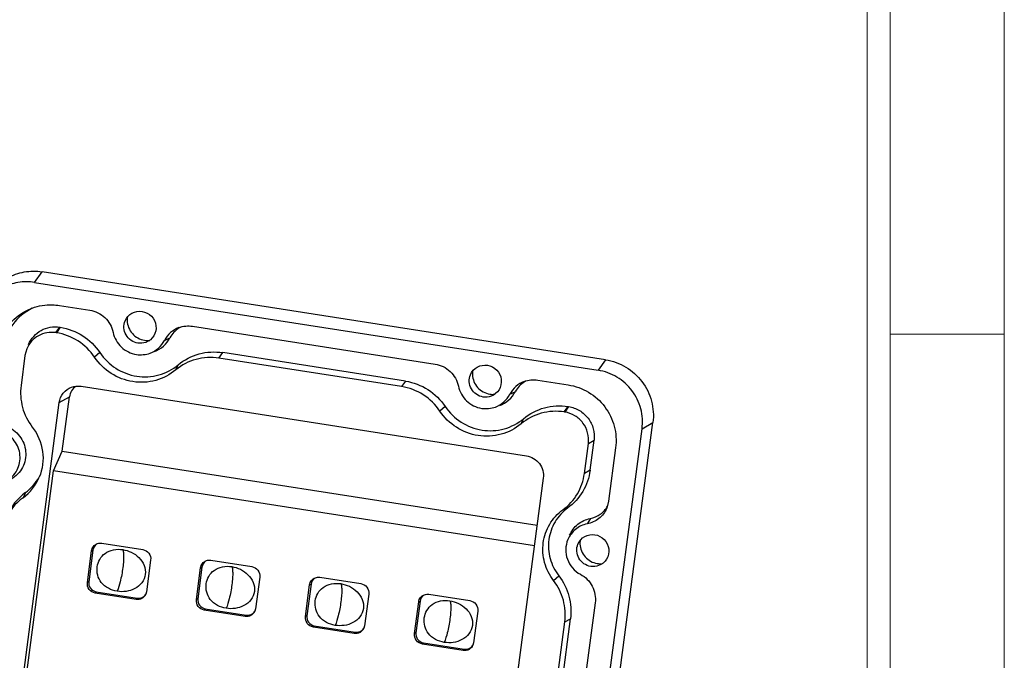
# Model space of a CAD drawing. Units: millimetres. Extents: x 490 to 1111, y -672 to -230.
# Drawn here: x 1040 to 1103, y -405 to -364 of the extents above; entities that cross this region are included whole.
import ezdxf

# ---------------------------------------------------------------- set-up
doc = ezdxf.new("R2010")
doc.units = ezdxf.units.MM
doc.header["$LTSCALE"] = 0.25
doc.layers.add('dim', color=82, linetype='Continuous', lineweight=9)

# ---------------------------------------------------------------- blocks, each defined once
blk = doc.blocks.new('1')
for p, q in [((4118.763, -735.086), (4118.763, -268.018)), ((4120.45, -735.086), (4120.45, -268.018)), ((4128.88, -423.988), (4120.45, -423.988))]:
    blk.add_line(p, q)
blk.add_lwpolyline([(3437.552, -743.517), (4128.88, -743.517), (4128.88, -259.587), (3437.552, -259.587)], close=True)

msp = doc.modelspace()

# ---------------------------------------------------------------- linework, layer by layer
at = {"color": 7, "linetype": 'Continuous'}
for p, q in [((1040.76, -381.058), (1041.247, -380.377)), ((1077.668, -386.06), (1041.247, -380.377)), ((1040.76, -381.058), (1077.182, -386.741)), ((1042.362, -382.552), (1044.326, -382.858)), ((1042.13, -384.31), (1042.384, -383.955)), ((1042.163, -384.315), (1042.13, -384.31)), ((1042.416, -383.96), (1042.163, -384.315)), ((1042.384, -383.955), (1042.416, -383.96)), ((1050.972, -383.895), (1066.649, -386.341)), ((1049.156, -384.808), (1049.508, -384.643)), ((1040.257, -385.345), (1040.136, -385.793)), ((1044.979, -385.599), (1044.636, -385.897)), ((1052.671, -385.954), (1052.925, -385.6)), ((1064.739, -387.443), (1052.925, -385.6)), ((1040.136, -385.793), (1039.881, -387.731)), ((1064.486, -387.798), (1052.671, -385.954)), ((1077.668, -386.06), (1077.182, -386.741)), ((1049.89, -386.716), (1050.042, -386.389)), ((1064.739, -387.443), (1064.486, -387.798)), ((1073.295, -387.378), (1075.259, -387.685)), ((1043.771, -387.776), (1072.556, -392.268)), ((1071.479, -388.291), (1071.831, -388.126)), ((1025.049, -520.092), (1042.355, -388.83)), ((1042.355, -388.83), (1043.012, -388.458)), ((1042.548, -391.974), (1043.012, -388.458)), ((1067.302, -389.083), (1066.958, -389.38)), ((1074.994, -389.437), (1075.247, -389.083)), ((1075.027, -389.443), (1074.994, -389.437)), ((1075.28, -389.088), (1075.027, -389.443)), ((1075.247, -389.083), (1075.28, -389.088)), ((1062.342, -529.591), (1080.729, -390.125)), ((1072.212, -390.2), (1072.364, -389.873)), ((1080.028, -390.522), (1080.729, -390.125)), ((1061.641, -529.988), (1080.028, -390.522)), ((1076.557, -391.476), (1076.922, -391.269)), ((1076.667, -393.208), (1076.922, -391.269)), ((1041.976, -393.237), (1042.548, -391.974)), ((1042.548, -391.974), (1073.241, -396.763)), ((1076.302, -393.414), (1076.557, -391.476)), ((1078.32, -391.75), (1077.864, -395.206)), ((1025.866, -515.437), (1041.976, -393.237)), ((1073.066, -398.088), (1041.976, -393.237)), ((1076.667, -393.208), (1076.302, -393.414)), ((1073.643, -393.712), (1056.338, -524.974)), ((1040.167, -394.65), (1040.008, -394.982)), ((1077.864, -395.206), (1077.743, -395.653)), ((1075.222, -395.643), (1074.908, -395.764)), ((1076.685, -396.325), (1076.476, -396.679)), ((1044.171, -400.468), (1044.441, -398.417)), ((1044.529, -398.367), (1044.258, -400.418)), ((1044.441, -398.417), (1044.529, -398.367)), ((1045.106, -397.922), (1047.749, -398.335)), ((1048.259, -399.012), (1047.989, -401.063)), ((1052.155, -399.022), (1054.798, -399.435)), ((1051.22, -401.567), (1051.49, -399.517)), ((1051.578, -399.467), (1051.308, -401.518)), ((1051.49, -399.517), (1051.578, -399.467)), ((1055.309, -400.112), (1055.038, -402.163)), ((1059.204, -400.122), (1061.848, -400.535)), ((1074.306, -400.333), (1074.644, -400.029)), ((1044.258, -400.418), (1044.171, -400.468)), ((1058.269, -402.667), (1058.54, -400.616)), ((1058.627, -400.567), (1058.357, -402.618)), ((1058.54, -400.616), (1058.627, -400.567)), ((1044.681, -401.145), (1044.742, -401.06)), ((1047.324, -401.558), (1044.681, -401.145)), ((1044.742, -401.06), (1047.385, -401.473)), ((1047.385, -401.473), (1047.324, -401.558)), ((1047.989, -401.063), (1047.948, -401.214)), ((1051.308, -401.518), (1051.22, -401.567)), ((1062.358, -401.212), (1062.088, -403.263)), ((1066.254, -401.222), (1068.897, -401.635)), ((1051.73, -402.245), (1051.791, -402.16)), ((1054.374, -402.658), (1051.73, -402.245)), ((1051.791, -402.16), (1054.434, -402.572)), ((1055.038, -402.163), (1054.997, -402.314)), ((1065.318, -403.767), (1065.589, -401.716)), ((1065.676, -401.667), (1065.406, -403.718)), ((1065.589, -401.716), (1065.676, -401.667)), ((1076.998, -401.773), (1073.808, -425.97)), ((1054.434, -402.572), (1054.374, -402.658)), ((1058.357, -402.618), (1058.269, -402.667)), ((1069.407, -402.312), (1069.137, -404.363)), ((1072.611, -423.972), (1075.401, -402.808)), ((1075.036, -403.015), (1075.401, -402.808)), ((1058.779, -403.345), (1058.84, -403.26)), ((1061.423, -403.758), (1058.779, -403.345)), ((1058.84, -403.26), (1061.484, -403.672)), ((1062.088, -403.263), (1062.046, -403.414)), ((1072.246, -424.179), (1075.036, -403.015)), ((1061.484, -403.672), (1061.423, -403.758)), ((1065.406, -403.718), (1065.318, -403.767)), ((1065.829, -404.445), (1065.889, -404.36)), ((1068.472, -404.857), (1065.829, -404.445)), ((1065.889, -404.36), (1068.533, -404.772)), ((1068.533, -404.772), (1068.472, -404.857)), ((1069.137, -404.363), (1069.096, -404.514))]:
    msp.add_line(p, q, dxfattribs=at)
for centre, radius, start, end in [((1048.026, -383.497), 1.286, 170.47789, 182.24095), ((1050.683, -385.593), 1.717, 110.22374, 152.78366), ((1050.925, -385.374), 1.595, 116.91817, 120.86987), ((1048.057, -383.52), 1.295, 261.17278, 276.26174), ((1047.629, -384.023), 1.717, 290.22374, 332.78366), ((1047.87, -383.8), 1.842, 290.22374, 332.78366), ((1070.349, -386.98), 1.286, 170.47789, 182.24095), ((1073.005, -389.076), 1.717, 110.22374, 152.78366), ((1073.248, -388.857), 1.595, 116.91817, 120.86987), ((1070.379, -387.003), 1.295, 261.17278, 276.26174), ((1070.192, -387.283), 1.842, 290.22374, 332.78366), ((1069.952, -387.506), 1.717, 290.22374, 332.78366), ((1038.176, -392.456), 3.121, 305.95771, 337.34305), ((1042.026, -397.763), 3.436, 125.95821, 157.34183), ((1042.258, -397.532), 3.561, 125.95821, 157.34183), ((1077.298, -397.932), 1.286, 170.47789, 182.24095), ((1077.329, -397.955), 1.295, 261.17278, 276.26174)]:
    msp.add_arc(centre, radius, start, end, dxfattribs=at)
for points, knots in [([(1037.499, -382.451), (1037.646, -382.098), (1038.062, -381.438), (1038.976, -380.711), (1040.08, -380.322), (1040.866, -380.317), (1041.247, -380.377)], [0, 0, 0, 0, 0.249278, 0.498272, 0.748197, 1, 1, 1, 1]), ([(1040.76, -381.058), (1040.406, -381.002), (1039.676, -381.007), (1038.648, -381.369), (1037.799, -382.045), (1037.412, -382.659), (1037.275, -382.987)], [0, 0, 0, 0, 0.251802, 0.501728, 0.750722, 1, 1, 1, 1]), ([(1040.597, -382.725), (1041.015, -382.571), (1041.621, -382.473), (1042.214, -382.529), (1042.362, -382.552)], [0, 0, 0, 0, 0.748095, 1, 1, 1, 1]), ([(1038.374, -385.518), (1038.455, -384.904), (1038.956, -383.698), (1040.019, -382.939), (1040.597, -382.725)], [0, 0, 0, 0, 0.500825, 1, 1, 1, 1]), ([(1040.605, -382.737), (1040.112, -382.971), (1039.227, -383.701), (1038.81, -384.768), (1038.739, -385.311)], [0, 0, 0, 0, 0.498985, 1, 1, 1, 1]), ([(1044.326, -382.858), (1044.684, -382.914), (1045.381, -383.255), (1045.758, -383.934), (1045.833, -384.289)], [0, 0, 0, 0, 0.499667, 1, 1, 1, 1]), ([(1046.614, -383.543), (1046.698, -383.34), (1047.015, -382.98), (1047.488, -382.903), (1047.707, -382.937)], [0, 0, 0, 0, 0.498125, 1, 1, 1, 1]), ([(1047.707, -382.937), (1047.93, -382.972), (1048.365, -383.198), (1048.676, -383.848), (1048.533, -384.554), (1048.158, -384.861), (1047.951, -384.938)], [0, 0, 0, 0, 0.252263, 0.504523, 0.753199, 1, 1, 1, 1]), ([(1047.436, -384.988), (1047.28, -384.964), (1046.974, -384.841), (1046.643, -384.478), (1046.5, -384.01), (1046.553, -383.687), (1046.614, -383.543)], [0, 0, 0, 0, 0.250564, 0.502082, 0.752364, 1, 1, 1, 1]), ([(1046.741, -383.547), (1046.753, -383.843), (1046.994, -384.445), (1047.565, -384.753), (1047.858, -384.799)], [0, 0, 0, 0, 0.499686, 1, 1, 1, 1]), ([(1042.13, -384.31), (1041.756, -384.251), (1040.947, -384.383), (1040.402, -384.998), (1040.257, -385.345)], [0, 0, 0, 0, 0.501813, 1, 1, 1, 1]), ([(1040.374, -385.066), (1040.53, -384.694), (1041.114, -384.033), (1041.982, -383.892), (1042.384, -383.955)], [0, 0, 0, 0, 0.498188, 1, 1, 1, 1]), ([(1044.636, -385.897), (1044.356, -385.481), (1043.621, -384.758), (1042.656, -384.392), (1042.163, -384.315)], [0, 0, 0, 0, 0.501143, 1, 1, 1, 1]), ([(1042.416, -383.96), (1042.927, -384.04), (1043.927, -384.419), (1044.69, -385.168), (1044.979, -385.599)], [0, 0, 0, 0, 0.498857, 1, 1, 1, 1]), ([(1045.833, -384.289), (1045.908, -384.644), (1046.284, -385.323), (1046.982, -385.665), (1047.34, -385.721)], [0, 0, 0, 0, 0.500333, 1, 1, 1, 1]), ([(1044.979, -385.599), (1045.248, -386), (1045.957, -386.697), (1046.887, -387.05), (1047.361, -387.124)], [0, 0, 0, 0, 0.501143, 1, 1, 1, 1]), ([(1050.042, -386.389), (1050.431, -386.064), (1051.366, -385.574), (1052.419, -385.521), (1052.925, -385.6)], [0, 0, 0, 0, 0.497914, 1, 1, 1, 1]), ([(1047.108, -387.478), (1046.615, -387.402), (1045.65, -387.036), (1044.915, -386.313), (1044.636, -385.897)], [0, 0, 0, 0, 0.498857, 1, 1, 1, 1]), ([(1052.671, -385.954), (1052.183, -385.878), (1051.168, -385.93), (1050.265, -386.402), (1049.89, -386.716)], [0, 0, 0, 0, 0.502086, 1, 1, 1, 1]), ([(1066.649, -386.341), (1067.007, -386.397), (1067.704, -386.739), (1068.081, -387.417), (1068.156, -387.772)], [0, 0, 0, 0, 0.499667, 1, 1, 1, 1]), ([(1077.668, -386.06), (1078.128, -386.131), (1079.032, -386.461), (1080.096, -387.423), (1080.726, -388.709), (1080.79, -389.666), (1080.729, -390.125)], [0, 0, 0, 0, 0.249902, 0.500947, 0.75144, 1, 1, 1, 1]), ([(1049.89, -386.716), (1049.514, -387.031), (1048.612, -387.503), (1047.596, -387.555), (1047.108, -387.478)], [0, 0, 0, 0, 0.497914, 1, 1, 1, 1]), ([(1047.361, -387.124), (1047.832, -387.197), (1048.81, -387.147), (1049.68, -386.692), (1050.042, -386.389)], [0, 0, 0, 0, 0.502086, 1, 1, 1, 1]), ([(1068.936, -387.026), (1069.021, -386.823), (1069.338, -386.463), (1069.811, -386.386), (1070.03, -386.42)], [0, 0, 0, 0, 0.498125, 1, 1, 1, 1]), ([(1070.03, -386.42), (1070.253, -386.455), (1070.687, -386.681), (1070.999, -387.331), (1070.856, -388.037), (1070.481, -388.344), (1070.274, -388.421)], [0, 0, 0, 0, 0.252263, 0.504523, 0.753199, 1, 1, 1, 1]), ([(1080.028, -390.522), (1080.085, -390.095), (1080.026, -389.205), (1079.44, -388.009), (1078.45, -387.114), (1077.61, -386.807), (1077.182, -386.741)], [0, 0, 0, 0, 0.24856, 0.499053, 0.750097, 1, 1, 1, 1]), ([(1064.739, -387.443), (1065.25, -387.523), (1066.25, -387.902), (1067.012, -388.651), (1067.302, -389.083)], [0, 0, 0, 0, 0.498857, 1, 1, 1, 1]), ([(1069.759, -388.471), (1069.603, -388.447), (1069.297, -388.324), (1068.966, -387.961), (1068.823, -387.494), (1068.876, -387.17), (1068.936, -387.026)], [0, 0, 0, 0, 0.250564, 0.502082, 0.752364, 1, 1, 1, 1]), ([(1069.064, -387.03), (1069.075, -387.326), (1069.317, -387.929), (1069.887, -388.236), (1070.181, -388.282)], [0, 0, 0, 0, 0.499686, 1, 1, 1, 1]), ([(1039.881, -387.731), (1039.819, -388.198), (1039.886, -389.168), (1040.321, -390.037), (1040.611, -390.412)], [0, 0, 0, 0, 0.498008, 1, 1, 1, 1]), ([(1042.355, -388.83), (1042.384, -388.612), (1042.562, -388.184), (1042.939, -387.914), (1043.144, -387.838)], [0, 0, 0, 0, 0.500875, 1, 1, 1, 1]), ([(1043.43, -387.767), (1043.318, -387.846), (1043.123, -388.053), (1043.03, -388.321), (1043.012, -388.458)], [0, 0, 0, 0, 0.498719, 1, 1, 1, 1]), ([(1066.958, -389.38), (1066.679, -388.964), (1065.943, -388.241), (1064.978, -387.875), (1064.486, -387.798)], [0, 0, 0, 0, 0.501143, 1, 1, 1, 1]), ([(1068.156, -387.772), (1068.23, -388.127), (1068.607, -388.806), (1069.304, -389.148), (1069.663, -389.204)], [0, 0, 0, 0, 0.500333, 1, 1, 1, 1]), ([(1075.259, -387.685), (1075.719, -387.756), (1076.623, -388.086), (1077.687, -389.048), (1078.317, -390.334), (1078.38, -391.291), (1078.32, -391.75)], [0, 0, 0, 0, 0.249902, 0.500947, 0.75144, 1, 1, 1, 1]), ([(1069.431, -390.962), (1068.938, -390.885), (1067.973, -390.519), (1067.237, -389.796), (1066.958, -389.38)], [0, 0, 0, 0, 0.498857, 1, 1, 1, 1]), ([(1067.302, -389.083), (1067.571, -389.483), (1068.279, -390.18), (1069.209, -390.533), (1069.684, -390.607)], [0, 0, 0, 0, 0.501143, 1, 1, 1, 1]), ([(1074.994, -389.437), (1074.506, -389.361), (1073.49, -389.413), (1072.588, -389.885), (1072.212, -390.2)], [0, 0, 0, 0, 0.502086, 1, 1, 1, 1]), ([(1072.364, -389.873), (1072.754, -389.547), (1073.689, -389.057), (1074.742, -389.004), (1075.247, -389.083)], [0, 0, 0, 0, 0.497914, 1, 1, 1, 1]), ([(1076.557, -391.476), (1076.588, -391.246), (1076.556, -390.767), (1076.241, -390.124), (1075.709, -389.643), (1075.257, -389.478), (1075.027, -389.443)], [0, 0, 0, 0, 0.248576, 0.499053, 0.750083, 1, 1, 1, 1]), ([(1075.28, -389.088), (1075.527, -389.126), (1076.012, -389.303), (1076.583, -389.819), (1076.921, -390.509), (1076.955, -391.022), (1076.922, -391.269)], [0, 0, 0, 0, 0.249918, 0.500947, 0.751425, 1, 1, 1, 1]), ([(1069.684, -390.607), (1070.154, -390.68), (1071.133, -390.63), (1072.002, -390.175), (1072.364, -389.873)], [0, 0, 0, 0, 0.502086, 1, 1, 1, 1]), ([(1038.715, -393.99), (1039.02, -393.877), (1039.578, -393.458), (1039.916, -392.475), (1039.67, -391.46), (1039.164, -390.969), (1038.87, -390.811)], [0, 0, 0, 0, 0.24715, 0.495365, 0.74688, 1, 1, 1, 1]), ([(1039.165, -390.47), (1039.481, -390.64), (1040.025, -391.168), (1040.289, -392.258), (1039.926, -393.314), (1039.327, -393.764), (1038.999, -393.886)], [0, 0, 0, 0, 0.253121, 0.504635, 0.75285, 1, 1, 1, 1]), ([(1040.611, -390.412), (1040.958, -390.863), (1041.426, -391.957), (1041.273, -393.139), (1041.056, -393.658)], [0, 0, 0, 0, 0.502941, 1, 1, 1, 1]), ([(1072.212, -390.2), (1071.837, -390.514), (1070.934, -390.986), (1069.919, -391.038), (1069.431, -390.962)], [0, 0, 0, 0, 0.497914, 1, 1, 1, 1]), ([(1072.556, -392.268), (1072.878, -392.318), (1073.503, -392.687), (1073.686, -393.39), (1073.643, -393.712)], [0, 0, 0, 0, 0.501023, 1, 1, 1, 1]), ([(1076.667, -393.208), (1076.604, -393.687), (1076.283, -394.627), (1075.611, -395.361), (1075.222, -395.643)], [0, 0, 0, 0, 0.501222, 1, 1, 1, 1]), ([(1074.908, -395.764), (1075.284, -395.492), (1075.931, -394.784), (1076.241, -393.876), (1076.302, -393.414)], [0, 0, 0, 0, 0.498778, 1, 1, 1, 1]), ([(1074.306, -400.333), (1074.043, -399.992), (1073.647, -399.202), (1073.556, -397.891), (1073.979, -396.656), (1074.567, -396.011), (1074.908, -395.764)], [0, 0, 0, 0, 0.252986, 0.50392, 0.752545, 1, 1, 1, 1]), ([(1075.222, -395.643), (1074.895, -395.88), (1074.33, -396.499), (1073.924, -397.685), (1074.012, -398.943), (1074.391, -399.702), (1074.644, -400.029)], [0, 0, 0, 0, 0.247455, 0.49608, 0.747014, 1, 1, 1, 1]), ([(1077.743, -395.653), (1077.635, -395.911), (1077.285, -396.382), (1076.751, -396.626), (1076.476, -396.679)], [0, 0, 0, 0, 0.499489, 1, 1, 1, 1]), ([(1076.685, -396.325), (1076.915, -396.281), (1077.361, -396.09), (1077.679, -395.724), (1077.791, -395.519)], [0, 0, 0, 0, 0.50078, 1, 1, 1, 1]), ([(1075.346, -397.409), (1075.46, -397.136), (1075.83, -396.638), (1076.394, -396.38), (1076.685, -396.325)], [0, 0, 0, 0, 0.499478, 1, 1, 1, 1]), ([(1076.476, -396.679), (1076.205, -396.731), (1075.68, -396.971), (1075.336, -397.434), (1075.229, -397.688)], [0, 0, 0, 0, 0.500522, 1, 1, 1, 1]), ([(1075.229, -397.688), (1075.146, -397.886), (1075.055, -398.321), (1075.166, -398.976), (1075.504, -399.551), (1075.854, -399.831), (1076.047, -399.935)], [0, 0, 0, 0, 0.247456, 0.497132, 0.748416, 1, 1, 1, 1]), ([(1075.886, -397.978), (1075.97, -397.775), (1076.288, -397.415), (1076.76, -397.338), (1076.979, -397.372)], [0, 0, 0, 0, 0.498125, 1, 1, 1, 1]), ([(1076.979, -397.372), (1077.202, -397.407), (1077.637, -397.633), (1077.948, -398.284), (1077.806, -398.989), (1077.43, -399.296), (1077.223, -399.373)], [0, 0, 0, 0, 0.252263, 0.504523, 0.753199, 1, 1, 1, 1]), ([(1044.441, -398.417), (1044.455, -398.314), (1044.538, -398.113), (1044.716, -397.987), (1044.812, -397.951)], [0, 0, 0, 0, 0.501001, 1, 1, 1, 1]), ([(1046.094, -401.033), (1045.706, -400.973), (1044.966, -400.596), (1044.659, -399.445), (1045.251, -398.409), (1046.067, -398.278), (1046.449, -398.338)], [0, 0, 0, 0, 0.268955, 0.504055, 0.73524, 1, 1, 1, 1]), ([(1046.449, -398.338), (1046.642, -398.368), (1047.027, -398.485), (1047.527, -398.83), (1047.876, -399.334), (1047.975, -399.947), (1047.723, -400.511), (1047.254, -400.892), (1046.683, -401.069), (1046.286, -401.063), (1046.094, -401.033)], [0, 0, 0, 0, 0.123893, 0.25158, 0.378634, 0.503853, 0.627558, 0.751653, 0.876946, 1, 1, 1, 1]), ([(1046.449, -398.338), (1046.475, -398.375), (1046.504, -398.502), (1046.52, -398.742), (1046.509, -399.091), (1046.481, -399.356), (1046.461, -399.504)], [0, 0, 0, 0, 0.114292, 0.32021, 0.617853, 1, 1, 1, 1]), ([(1047.749, -398.335), (1047.9, -398.358), (1048.193, -398.531), (1048.279, -398.862), (1048.259, -399.012)], [0, 0, 0, 0, 0.501022, 1, 1, 1, 1]), ([(1076.709, -399.423), (1076.552, -399.399), (1076.246, -399.276), (1075.915, -398.913), (1075.772, -398.446), (1075.825, -398.122), (1075.886, -397.978)], [0, 0, 0, 0, 0.250564, 0.502082, 0.752364, 1, 1, 1, 1]), ([(1076.013, -397.982), (1076.025, -398.279), (1076.266, -398.881), (1076.837, -399.188), (1077.13, -399.234)], [0, 0, 0, 0, 0.499686, 1, 1, 1, 1]), ([(1051.49, -399.517), (1051.504, -399.414), (1051.587, -399.213), (1051.765, -399.087), (1051.861, -399.051)], [0, 0, 0, 0, 0.501001, 1, 1, 1, 1]), ([(1046.461, -399.504), (1046.421, -399.811), (1046.322, -400.327), (1046.179, -400.835), (1046.094, -401.033)], [0, 0, 0, 0, 0.588725, 1, 1, 1, 1]), ([(1053.143, -402.133), (1052.755, -402.073), (1052.015, -401.696), (1051.709, -400.545), (1052.3, -399.509), (1053.116, -399.378), (1053.499, -399.438)], [0, 0, 0, 0, 0.268955, 0.504055, 0.73524, 1, 1, 1, 1]), ([(1053.499, -399.438), (1053.692, -399.468), (1054.077, -399.585), (1054.576, -399.93), (1054.925, -400.434), (1055.025, -401.047), (1054.773, -401.611), (1054.303, -401.991), (1053.732, -402.169), (1053.335, -402.163), (1053.143, -402.133)], [0, 0, 0, 0, 0.123893, 0.25158, 0.378634, 0.503853, 0.627558, 0.751653, 0.876946, 1, 1, 1, 1]), ([(1053.499, -399.438), (1053.524, -399.475), (1053.554, -399.602), (1053.569, -399.842), (1053.558, -400.191), (1053.53, -400.456), (1053.51, -400.604)], [0, 0, 0, 0, 0.114292, 0.32021, 0.617853, 1, 1, 1, 1]), ([(1054.798, -399.435), (1054.949, -399.458), (1055.243, -399.631), (1055.329, -399.961), (1055.309, -400.112)], [0, 0, 0, 0, 0.501022, 1, 1, 1, 1]), ([(1058.54, -400.616), (1058.553, -400.514), (1058.637, -400.313), (1058.814, -400.186), (1058.911, -400.151)], [0, 0, 0, 0, 0.501001, 1, 1, 1, 1]), ([(1075.036, -403.015), (1075.097, -402.548), (1075.031, -401.578), (1074.595, -400.709), (1074.306, -400.333)], [0, 0, 0, 0, 0.498008, 1, 1, 1, 1]), ([(1074.644, -400.029), (1074.944, -400.418), (1075.396, -401.319), (1075.465, -402.325), (1075.401, -402.808)], [0, 0, 0, 0, 0.501992, 1, 1, 1, 1]), ([(1076.047, -399.935), (1076.366, -400.107), (1076.911, -400.654), (1077.045, -401.416), (1076.998, -401.773)], [0, 0, 0, 0, 0.501913, 1, 1, 1, 1]), ([(1044.681, -401.145), (1044.53, -401.122), (1044.237, -400.948), (1044.151, -400.618), (1044.171, -400.468)], [0, 0, 0, 0, 0.501022, 1, 1, 1, 1]), ([(1044.258, -400.418), (1044.239, -400.561), (1044.321, -400.874), (1044.599, -401.038), (1044.742, -401.06)], [0, 0, 0, 0, 0.498978, 1, 1, 1, 1]), ([(1053.51, -400.604), (1053.47, -400.911), (1053.371, -401.427), (1053.228, -401.935), (1053.143, -402.133)], [0, 0, 0, 0, 0.588725, 1, 1, 1, 1]), ([(1060.193, -403.233), (1059.804, -403.173), (1059.065, -402.795), (1058.758, -401.645), (1059.35, -400.608), (1060.166, -400.478), (1060.548, -400.538)], [0, 0, 0, 0, 0.268955, 0.504055, 0.73524, 1, 1, 1, 1]), ([(1060.548, -400.538), (1060.741, -400.568), (1061.126, -400.685), (1061.626, -401.03), (1061.975, -401.534), (1062.074, -402.147), (1061.822, -402.711), (1061.353, -403.091), (1060.782, -403.269), (1060.384, -403.263), (1060.193, -403.233)], [0, 0, 0, 0, 0.123893, 0.25158, 0.378634, 0.503853, 0.627558, 0.751653, 0.876946, 1, 1, 1, 1]), ([(1060.548, -400.538), (1060.574, -400.574), (1060.603, -400.702), (1060.618, -400.941), (1060.608, -401.29), (1060.579, -401.556), (1060.559, -401.704)], [0, 0, 0, 0, 0.114292, 0.32021, 0.617853, 1, 1, 1, 1]), ([(1061.848, -400.535), (1061.999, -400.558), (1062.292, -400.731), (1062.378, -401.061), (1062.358, -401.212)], [0, 0, 0, 0, 0.501022, 1, 1, 1, 1]), ([(1047.948, -401.214), (1047.899, -401.329), (1047.718, -401.534), (1047.449, -401.577), (1047.324, -401.558)], [0, 0, 0, 0, 0.498158, 1, 1, 1, 1]), ([(1047.385, -401.473), (1047.492, -401.489), (1047.72, -401.459), (1047.889, -401.304), (1047.944, -401.212)], [0, 0, 0, 0, 0.502176, 1, 1, 1, 1]), ([(1051.73, -402.245), (1051.579, -402.222), (1051.286, -402.048), (1051.2, -401.718), (1051.22, -401.567)], [0, 0, 0, 0, 0.501022, 1, 1, 1, 1]), ([(1051.308, -401.518), (1051.289, -401.661), (1051.37, -401.974), (1051.648, -402.138), (1051.791, -402.16)], [0, 0, 0, 0, 0.498978, 1, 1, 1, 1]), ([(1065.589, -401.716), (1065.602, -401.614), (1065.686, -401.413), (1065.863, -401.286), (1065.96, -401.251)], [0, 0, 0, 0, 0.501001, 1, 1, 1, 1]), ([(1067.242, -404.333), (1066.853, -404.273), (1066.114, -403.895), (1065.807, -402.745), (1066.399, -401.708), (1067.215, -401.578), (1067.597, -401.638)], [0, 0, 0, 0, 0.268955, 0.504055, 0.73524, 1, 1, 1, 1]), ([(1067.597, -401.638), (1067.79, -401.668), (1068.175, -401.785), (1068.675, -402.13), (1069.024, -402.634), (1069.123, -403.247), (1068.871, -403.811), (1068.402, -404.191), (1067.831, -404.369), (1067.433, -404.363), (1067.242, -404.333)], [0, 0, 0, 0, 0.123893, 0.25158, 0.378634, 0.503853, 0.627558, 0.751653, 0.876946, 1, 1, 1, 1]), ([(1067.597, -401.638), (1067.623, -401.674), (1067.652, -401.802), (1067.668, -402.041), (1067.657, -402.39), (1067.628, -402.655), (1067.609, -402.804)], [0, 0, 0, 0, 0.114292, 0.32021, 0.617853, 1, 1, 1, 1]), ([(1068.897, -401.635), (1069.048, -401.658), (1069.341, -401.831), (1069.427, -402.161), (1069.407, -402.312)], [0, 0, 0, 0, 0.501022, 1, 1, 1, 1]), ([(1060.559, -401.704), (1060.519, -402.011), (1060.421, -402.527), (1060.277, -403.035), (1060.193, -403.233)], [0, 0, 0, 0, 0.588725, 1, 1, 1, 1]), ([(1054.997, -402.314), (1054.949, -402.429), (1054.767, -402.633), (1054.498, -402.677), (1054.374, -402.658)], [0, 0, 0, 0, 0.498158, 1, 1, 1, 1]), ([(1054.434, -402.572), (1054.541, -402.589), (1054.769, -402.559), (1054.939, -402.404), (1054.993, -402.311)], [0, 0, 0, 0, 0.502176, 1, 1, 1, 1]), ([(1058.779, -403.345), (1058.628, -403.321), (1058.335, -403.148), (1058.249, -402.818), (1058.269, -402.667)], [0, 0, 0, 0, 0.501022, 1, 1, 1, 1]), ([(1058.357, -402.618), (1058.338, -402.761), (1058.419, -403.074), (1058.697, -403.238), (1058.84, -403.26)], [0, 0, 0, 0, 0.498978, 1, 1, 1, 1]), ([(1067.609, -402.804), (1067.568, -403.111), (1067.47, -403.627), (1067.327, -404.134), (1067.242, -404.333)], [0, 0, 0, 0, 0.588725, 1, 1, 1, 1]), ([(1062.047, -403.414), (1061.998, -403.529), (1061.816, -403.733), (1061.547, -403.777), (1061.423, -403.758)], [0, 0, 0, 0, 0.498158, 1, 1, 1, 1]), ([(1061.484, -403.672), (1061.59, -403.689), (1061.818, -403.659), (1061.988, -403.504), (1062.042, -403.411)], [0, 0, 0, 0, 0.502176, 1, 1, 1, 1]), ([(1065.829, -404.445), (1065.678, -404.421), (1065.384, -404.248), (1065.299, -403.918), (1065.318, -403.767)], [0, 0, 0, 0, 0.501022, 1, 1, 1, 1]), ([(1065.406, -403.718), (1065.387, -403.861), (1065.469, -404.173), (1065.746, -404.338), (1065.889, -404.36)], [0, 0, 0, 0, 0.498978, 1, 1, 1, 1]), ([(1069.096, -404.514), (1069.047, -404.629), (1068.866, -404.833), (1068.597, -404.877), (1068.472, -404.857)], [0, 0, 0, 0, 0.498158, 1, 1, 1, 1]), ([(1068.533, -404.772), (1068.64, -404.789), (1068.867, -404.759), (1069.037, -404.604), (1069.091, -404.511)], [0, 0, 0, 0, 0.502176, 1, 1, 1, 1])]:
    msp.add_open_spline(points, degree=3, knots=knots, dxfattribs=at)
for points in [[(1050.107, -384.005), (1049.856, -384.154), (1049.641, -384.383), (1049.508, -384.643)], [(1050.089, -383.982), (1050.367, -383.879), (1050.68, -383.849), (1050.972, -383.895)], [(1047.951, -384.938), (1047.789, -384.997), (1047.607, -385.015), (1047.436, -384.988)], [(1047.34, -385.721), (1047.632, -385.766), (1047.945, -385.736), (1048.223, -385.634)], [(1072.429, -387.488), (1072.179, -387.637), (1071.964, -387.867), (1071.831, -388.126)], [(1072.412, -387.465), (1072.689, -387.363), (1073.003, -387.333), (1073.295, -387.378)], [(1043.144, -387.838), (1043.341, -387.765), (1043.564, -387.744), (1043.771, -387.776)], [(1070.274, -388.421), (1070.112, -388.48), (1069.929, -388.498), (1069.759, -388.471)], [(1069.663, -389.204), (1069.955, -389.249), (1070.268, -389.219), (1070.545, -389.117)], [(1040.167, -394.65), (1040.526, -394.39), (1040.832, -394.039), (1041.043, -393.65)], [(1044.743, -398), (1044.63, -398.084), (1044.547, -398.226), (1044.529, -398.367)], [(1044.812, -397.951), (1044.904, -397.917), (1045.009, -397.907), (1045.106, -397.922)], [(1051.793, -399.1), (1051.679, -399.184), (1051.596, -399.326), (1051.578, -399.467)], [(1051.861, -399.051), (1051.954, -399.017), (1052.058, -399.007), (1052.155, -399.022)], [(1077.223, -399.373), (1077.061, -399.432), (1076.879, -399.45), (1076.709, -399.423)], [(1058.842, -400.2), (1058.728, -400.284), (1058.646, -400.426), (1058.627, -400.567)], [(1058.911, -400.151), (1059.003, -400.117), (1059.107, -400.107), (1059.204, -400.122)], [(1065.891, -401.3), (1065.777, -401.384), (1065.695, -401.526), (1065.676, -401.667)], [(1065.96, -401.251), (1066.052, -401.217), (1066.156, -401.207), (1066.254, -401.222)]]:
    msp.add_open_spline(points, degree=3, dxfattribs=at)

# ---------------------------------------------------------------- block references
at = {"layer": 'dim', "color": 0, "xscale": 0.8764834550684506, "yscale": 0.8764834550684506, "zscale": 0.8764834550690548}
msp.add_blockref('1', (-2515.448, -12.784), dxfattribs=at)

doc.saveas('drawing.dxf')
